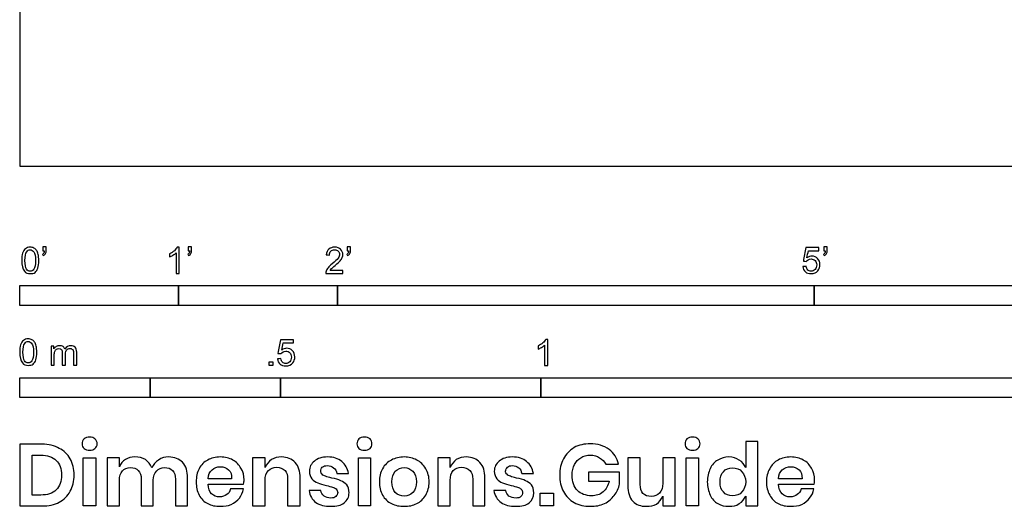
# Model space of a CAD drawing. Units: feet. Extents: x 0 to 17.5, y -2.1 to 15.2.
# Drawn here: x 0 to 6.2, y -2.1 to 0.9 of the extents above; entities that cross this region are included whole.
import ezdxf

# ---------------------------------------------------------------- set-up
doc = ezdxf.new("R2010")
doc.units = ezdxf.units.FT
doc.header["$MEASUREMENT"] = 0
for name, color, linetype, true_color in [('N-SYMB', 7, 'Continuous', 0x800040), ('X-DIMENSIONS.GUIDE', 7, 'Continuous', 0x800080), ('X-VPRT', 6, 'Continuous', 0xff00ff)]:
    doc.layers.add(name, color=color, linetype=linetype, true_color=true_color)

msp = doc.modelspace()

# ---------------------------------------------------------------- linework, layer by layer
at = {"layer": 'N-SYMB'}
for points in [[(0, -0.875), (0, -0.75), (1, -0.75), (1, -0.875)], [(1, -0.875), (1, -0.75), (2, -0.75), (2, -0.875)], [(2, -0.875), (2, -0.75), (5, -0.75), (5, -0.875)], [(5, -0.875), (5, -0.75), (10, -0.75), (10, -0.875)], [(1.5703, -1.2542), (1.5703, -1.2315), (1.593, -1.2315), (1.593, -1.2542)], [(0, -1.4554), (0, -1.3304), (0.8202, -1.3304), (0.8202, -1.4554)], [(0.8202, -1.4554), (0.8202, -1.3304), (1.6404, -1.3304), (1.6404, -1.4554)], [(1.6404, -1.4554), (1.6404, -1.3304), (3.2808, -1.3304), (3.2808, -1.4554)], [(3.2808, -1.4554), (3.2808, -1.3304), (6.5617, -1.3304), (6.5617, -1.4554)]]:
    msp.add_lwpolyline(points, close=True, dxfattribs=at)
for points, knots in [([(0.0126, -0.5927), (0.0126, -0.574), (0.0145, -0.5581), (0.0185, -0.5463), (0.0224, -0.5344), (0.0284, -0.5255), (0.0363, -0.5186), (0.0442, -0.5127), (0.0541, -0.5087), (0.0659, -0.5087), (0.0748, -0.5087), (0.0827, -0.5107), (0.0896, -0.5147), (0.0966, -0.5176), (0.1015, -0.5236), (0.1064, -0.5295), (0.1104, -0.5364), (0.1134, -0.5443), (0.1163, -0.5542), (0.1183, -0.5641), (0.1203, -0.5769), (0.1203, -0.5927), (0.1203, -0.6125), (0.1183, -0.6283), (0.1143, -0.6402), (0.1104, -0.652), (0.1045, -0.6609), (0.0966, -0.6678), (0.0887, -0.6738), (0.0788, -0.6757), (0.0659, -0.6757), (0.0501, -0.6757), (0.0383, -0.6718), (0.0294, -0.6599), (0.0185, -0.6461), (0.0126, -0.6244), (0.0126, -0.5927)], [0, 0, 0, 0, 1, 1, 1, 2, 2, 2, 3, 3, 3, 4, 4, 4, 5, 5, 5, 6, 6, 6, 7, 7, 7, 8, 8, 8, 9, 9, 9, 10, 10, 10, 11, 11, 11, 12, 12, 12, 12]), ([(0.0333, -0.5927), (0.0333, -0.6204), (0.0363, -0.6382), (0.0432, -0.6471), (0.0491, -0.656), (0.057, -0.6609), (0.0659, -0.6609), (0.0758, -0.6609), (0.0837, -0.656), (0.0896, -0.6471), (0.0956, -0.6382), (0.0995, -0.6204), (0.0995, -0.5927), (0.0995, -0.5661), (0.0956, -0.5483), (0.0896, -0.5394), (0.0837, -0.5305), (0.0758, -0.5255), (0.0659, -0.5255), (0.057, -0.5255), (0.0491, -0.5295), (0.0442, -0.5374), (0.0373, -0.5473), (0.0333, -0.5661), (0.0333, -0.5927)], [0, 0, 0, 0, 1, 1, 1, 2, 2, 2, 3, 3, 3, 4, 4, 4, 5, 5, 5, 6, 6, 6, 7, 7, 7, 8, 8, 8, 8]), ([(0.145, -0.5315), (0.145, -0.5236), (0.145, -0.5157), (0.145, -0.5077), (0.1522, -0.5077), (0.1595, -0.5077), (0.1667, -0.5077), (0.1667, -0.514), (0.1667, -0.5203), (0.1667, -0.5265), (0.1667, -0.5364), (0.1657, -0.5443), (0.1628, -0.5483), (0.1598, -0.5542), (0.1549, -0.5591), (0.1479, -0.5621), (0.1463, -0.5595), (0.1447, -0.5568), (0.143, -0.5542), (0.147, -0.5522), (0.1499, -0.5502), (0.1519, -0.5463), (0.1539, -0.5423), (0.1549, -0.5374), (0.1549, -0.5315), (0.1516, -0.5315), (0.1483, -0.5315), (0.145, -0.5315)], [0, 0, 0, 0, 1, 1, 1, 2, 2, 2, 3, 3, 3, 4, 4, 4, 5, 5, 5, 6, 6, 6, 7, 7, 7, 8, 8, 8, 9, 9, 9, 9]), ([(1.004, -0.6738), (0.9974, -0.6738), (0.9908, -0.6738), (0.9842, -0.6738), (0.9842, -0.6309), (0.9842, -0.5881), (0.9842, -0.5453), (0.9792, -0.5502), (0.9723, -0.5552), (0.9644, -0.5591), (0.9565, -0.5641), (0.9496, -0.568), (0.9437, -0.57), (0.9437, -0.5634), (0.9437, -0.5568), (0.9437, -0.5502), (0.9545, -0.5453), (0.9644, -0.5384), (0.9733, -0.5315), (0.9812, -0.5236), (0.9872, -0.5166), (0.9911, -0.5087), (0.9954, -0.5087), (0.9997, -0.5087), (1.004, -0.5087), (1.004, -0.5637), (1.004, -0.6188), (1.004, -0.6738)], [0, 0, 0, 0, 1, 1, 1, 2, 2, 2, 3, 3, 3, 4, 4, 4, 5, 5, 5, 6, 6, 6, 7, 7, 7, 8, 8, 8, 9, 9, 9, 9]), ([(1.0603, -0.5315), (1.0603, -0.5236), (1.0603, -0.5157), (1.0603, -0.5077), (1.0675, -0.5077), (1.0748, -0.5077), (1.082, -0.5077), (1.082, -0.514), (1.082, -0.5203), (1.082, -0.5265), (1.082, -0.5364), (1.081, -0.5443), (1.0781, -0.5483), (1.0751, -0.5542), (1.0702, -0.5591), (1.0632, -0.5621), (1.0616, -0.5595), (1.06, -0.5568), (1.0583, -0.5542), (1.0623, -0.5522), (1.0652, -0.5502), (1.0672, -0.5463), (1.0692, -0.5423), (1.0702, -0.5374), (1.0702, -0.5315), (1.0669, -0.5315), (1.0636, -0.5315), (1.0603, -0.5315)], [0, 0, 0, 0, 1, 1, 1, 2, 2, 2, 3, 3, 3, 4, 4, 4, 5, 5, 5, 6, 6, 6, 7, 7, 7, 8, 8, 8, 9, 9, 9, 9]), ([(2.0336, -0.655), (2.0336, -0.6613), (2.0336, -0.6675), (2.0336, -0.6738), (1.9977, -0.6738), (1.9618, -0.6738), (1.9259, -0.6738), (1.9249, -0.6698), (1.9259, -0.6649), (1.9279, -0.6599), (1.9308, -0.653), (1.9348, -0.6451), (1.9407, -0.6382), (1.9476, -0.6313), (1.9555, -0.6234), (1.9674, -0.6135), (1.9852, -0.5987), (1.997, -0.5868), (2.004, -0.5789), (2.0099, -0.57), (2.0128, -0.5621), (2.0128, -0.5542), (2.0128, -0.5463), (2.0099, -0.5394), (2.0049, -0.5344), (1.999, -0.5285), (1.9911, -0.5255), (1.9822, -0.5255), (1.9723, -0.5255), (1.9644, -0.5285), (1.9585, -0.5344), (1.9526, -0.5404), (1.9496, -0.5483), (1.9496, -0.5591), (1.9427, -0.5585), (1.9358, -0.5578), (1.9288, -0.5572), (1.9308, -0.5413), (1.9358, -0.5295), (1.9456, -0.5216), (1.9545, -0.5137), (1.9674, -0.5087), (1.9822, -0.5087), (1.998, -0.5087), (2.0109, -0.5137), (2.0198, -0.5226), (2.0296, -0.5315), (2.0336, -0.5423), (2.0336, -0.5552), (2.0336, -0.5611), (2.0326, -0.568), (2.0296, -0.574), (2.0267, -0.5809), (2.0227, -0.5868), (2.0168, -0.5947), (2.0099, -0.6016), (2, -0.6105), (1.9852, -0.6234), (1.9733, -0.6333), (1.9654, -0.6402), (1.9624, -0.6441), (1.9585, -0.6471), (1.9555, -0.651), (1.9536, -0.655), (1.9802, -0.655), (2.0069, -0.655), (2.0336, -0.655)], [0, 0, 0, 0, 1, 1, 1, 2, 2, 2, 3, 3, 3, 4, 4, 4, 5, 5, 5, 6, 6, 6, 7, 7, 7, 8, 8, 8, 9, 9, 9, 10, 10, 10, 11, 11, 11, 12, 12, 12, 13, 13, 13, 14, 14, 14, 15, 15, 15, 16, 16, 16, 17, 17, 17, 18, 18, 18, 19, 19, 19, 20, 20, 20, 21, 21, 21, 22, 22, 22, 22]), ([(2.0603, -0.5315), (2.0603, -0.5236), (2.0603, -0.5157), (2.0603, -0.5077), (2.0675, -0.5077), (2.0748, -0.5077), (2.082, -0.5077), (2.082, -0.514), (2.082, -0.5203), (2.082, -0.5265), (2.082, -0.5364), (2.081, -0.5443), (2.0781, -0.5483), (2.0751, -0.5542), (2.0702, -0.5591), (2.0632, -0.5621), (2.0616, -0.5595), (2.06, -0.5568), (2.0583, -0.5542), (2.0623, -0.5522), (2.0652, -0.5502), (2.0672, -0.5463), (2.0692, -0.5423), (2.0702, -0.5374), (2.0702, -0.5315), (2.0669, -0.5315), (2.0636, -0.5315), (2.0603, -0.5315)], [0, 0, 0, 0, 1, 1, 1, 2, 2, 2, 3, 3, 3, 4, 4, 4, 5, 5, 5, 6, 6, 6, 7, 7, 7, 8, 8, 8, 9, 9, 9, 9]), ([(4.9279, -0.6313), (4.9351, -0.6306), (4.9424, -0.63), (4.9496, -0.6293), (4.9506, -0.6402), (4.9545, -0.6471), (4.9605, -0.653), (4.9654, -0.658), (4.9723, -0.6609), (4.9812, -0.6609), (4.9901, -0.6609), (4.999, -0.657), (5.0059, -0.6491), (5.0119, -0.6421), (5.0158, -0.6323), (5.0158, -0.6204), (5.0158, -0.6085), (5.0119, -0.5997), (5.0059, -0.5927), (4.999, -0.5868), (4.9911, -0.5829), (4.9802, -0.5829), (4.9743, -0.5829), (4.9684, -0.5848), (4.9624, -0.5878), (4.9575, -0.5908), (4.9536, -0.5947), (4.9506, -0.5987), (4.9443, -0.598), (4.9381, -0.5973), (4.9318, -0.5967), (4.9371, -0.5684), (4.9424, -0.54), (4.9476, -0.5117), (4.975, -0.5117), (5.0023, -0.5117), (5.0296, -0.5117), (5.0296, -0.5183), (5.0296, -0.5249), (5.0296, -0.5315), (5.0076, -0.5315), (4.9855, -0.5315), (4.9634, -0.5315), (4.9605, -0.5463), (4.9575, -0.5611), (4.9545, -0.5759), (4.9644, -0.569), (4.9753, -0.5651), (4.9862, -0.5651), (5, -0.5651), (5.0119, -0.57), (5.0217, -0.5799), (5.0316, -0.5898), (5.0366, -0.6026), (5.0366, -0.6184), (5.0366, -0.6333), (5.0326, -0.6461), (5.0237, -0.657), (5.0138, -0.6708), (4.999, -0.6757), (4.9812, -0.6757), (4.9654, -0.6757), (4.9536, -0.6728), (4.9447, -0.6649), (4.9348, -0.656), (4.9298, -0.6451), (4.9279, -0.6313)], [0, 0, 0, 0, 1, 1, 1, 2, 2, 2, 3, 3, 3, 4, 4, 4, 5, 5, 5, 6, 6, 6, 7, 7, 7, 8, 8, 8, 9, 9, 9, 10, 10, 10, 11, 11, 11, 12, 12, 12, 13, 13, 13, 14, 14, 14, 15, 15, 15, 16, 16, 16, 17, 17, 17, 18, 18, 18, 19, 19, 19, 20, 20, 20, 21, 21, 21, 22, 22, 22, 22]), ([(5.0603, -0.5315), (5.0603, -0.5236), (5.0603, -0.5157), (5.0603, -0.5077), (5.0675, -0.5077), (5.0748, -0.5077), (5.082, -0.5077), (5.082, -0.514), (5.082, -0.5203), (5.082, -0.5265), (5.082, -0.5364), (5.081, -0.5443), (5.0781, -0.5483), (5.0751, -0.5542), (5.0702, -0.5591), (5.0632, -0.5621), (5.0616, -0.5595), (5.06, -0.5568), (5.0583, -0.5542), (5.0623, -0.5522), (5.0652, -0.5502), (5.0672, -0.5463), (5.0692, -0.5423), (5.0702, -0.5374), (5.0702, -0.5315), (5.0669, -0.5315), (5.0636, -0.5315), (5.0603, -0.5315)], [0, 0, 0, 0, 1, 1, 1, 2, 2, 2, 3, 3, 3, 4, 4, 4, 5, 5, 5, 6, 6, 6, 7, 7, 7, 8, 8, 8, 9, 9, 9, 9]), ([(0, -1.1696), (0, -1.1508), (0.002, -1.135), (0.0059, -1.1231), (0.0099, -1.1113), (0.0158, -1.1024), (0.0237, -1.0955), (0.0316, -1.0895), (0.0415, -1.0856), (0.0534, -1.0856), (0.0623, -1.0856), (0.0702, -1.0876), (0.0771, -1.0915), (0.084, -1.0945), (0.0889, -1.1004), (0.0939, -1.1063), (0.0978, -1.1133), (0.1008, -1.1212), (0.1038, -1.131), (0.1057, -1.1409), (0.1077, -1.1538), (0.1077, -1.1696), (0.1077, -1.1893), (0.1057, -1.2052), (0.1018, -1.217), (0.0978, -1.2289), (0.0919, -1.2378), (0.084, -1.2447), (0.0761, -1.2506), (0.0662, -1.2526), (0.0534, -1.2526), (0.0376, -1.2526), (0.0257, -1.2486), (0.0168, -1.2368), (0.0059, -1.2229), (0, -1.2012), (0, -1.1696)], [0, 0, 0, 0, 1, 1, 1, 2, 2, 2, 3, 3, 3, 4, 4, 4, 5, 5, 5, 6, 6, 6, 7, 7, 7, 8, 8, 8, 9, 9, 9, 10, 10, 10, 11, 11, 11, 12, 12, 12, 12]), ([(0.0208, -1.1696), (0.0208, -1.1973), (0.0237, -1.215), (0.0306, -1.2239), (0.0366, -1.2328), (0.0445, -1.2378), (0.0534, -1.2378), (0.0632, -1.2378), (0.0712, -1.2328), (0.0771, -1.2239), (0.083, -1.215), (0.087, -1.1973), (0.087, -1.1696), (0.087, -1.1429), (0.083, -1.1251), (0.0771, -1.1162), (0.0712, -1.1073), (0.0632, -1.1024), (0.0534, -1.1024), (0.0445, -1.1024), (0.0366, -1.1063), (0.0316, -1.1142), (0.0247, -1.1241), (0.0208, -1.1429), (0.0208, -1.1696)], [0, 0, 0, 0, 1, 1, 1, 2, 2, 2, 3, 3, 3, 4, 4, 4, 5, 5, 5, 6, 6, 6, 7, 7, 7, 8, 8, 8, 8]), ([(1.6226, -1.2117), (1.6295, -1.2111), (1.6365, -1.2104), (1.6434, -1.2097), (1.6454, -1.2206), (1.6483, -1.2275), (1.6543, -1.2335), (1.6602, -1.2384), (1.6671, -1.2414), (1.675, -1.2414), (1.6849, -1.2414), (1.6928, -1.2374), (1.6997, -1.2295), (1.7066, -1.2226), (1.7096, -1.2127), (1.7096, -1.2008), (1.7096, -1.189), (1.7066, -1.1801), (1.7007, -1.1732), (1.6938, -1.1672), (1.6849, -1.1633), (1.675, -1.1633), (1.6681, -1.1633), (1.6622, -1.1653), (1.6572, -1.1682), (1.6523, -1.1712), (1.6483, -1.1751), (1.6454, -1.1791), (1.6388, -1.1784), (1.6322, -1.1778), (1.6256, -1.1771), (1.6309, -1.1488), (1.6361, -1.1205), (1.6414, -1.0921), (1.6687, -1.0921), (1.6961, -1.0921), (1.7234, -1.0921), (1.7234, -1.0987), (1.7234, -1.1053), (1.7234, -1.1119), (1.7017, -1.1119), (1.6799, -1.1119), (1.6582, -1.1119), (1.6552, -1.1267), (1.6523, -1.1416), (1.6493, -1.1564), (1.6592, -1.1495), (1.6691, -1.1455), (1.6799, -1.1455), (1.6948, -1.1455), (1.7066, -1.1504), (1.7165, -1.1603), (1.7264, -1.1702), (1.7313, -1.1831), (1.7313, -1.1989), (1.7313, -1.2137), (1.7274, -1.2265), (1.7185, -1.2374), (1.7076, -1.2512), (1.6938, -1.2562), (1.675, -1.2562), (1.6602, -1.2562), (1.6483, -1.2532), (1.6384, -1.2453), (1.6295, -1.2364), (1.6236, -1.2255), (1.6226, -1.2117)], [0, 0, 0, 0, 1, 1, 1, 2, 2, 2, 3, 3, 3, 4, 4, 4, 5, 5, 5, 6, 6, 6, 7, 7, 7, 8, 8, 8, 9, 9, 9, 10, 10, 10, 11, 11, 11, 12, 12, 12, 13, 13, 13, 14, 14, 14, 15, 15, 15, 16, 16, 16, 17, 17, 17, 18, 18, 18, 19, 19, 19, 20, 20, 20, 21, 21, 21, 22, 22, 22, 22]), ([(3.3233, -1.2542), (3.3167, -1.2542), (3.3102, -1.2542), (3.3036, -1.2542), (3.3036, -1.2114), (3.3036, -1.1686), (3.3036, -1.1257), (3.2986, -1.1307), (3.2917, -1.1356), (3.2838, -1.1396), (3.2759, -1.1445), (3.269, -1.1485), (3.2631, -1.1504), (3.2631, -1.1439), (3.2631, -1.1373), (3.2631, -1.1307), (3.2739, -1.1257), (3.2838, -1.1188), (3.2927, -1.1119), (3.3006, -1.104), (3.3065, -1.0971), (3.3105, -1.0892), (3.3148, -1.0892), (3.3191, -1.0892), (3.3233, -1.0892), (3.3233, -1.1442), (3.3233, -1.1992), (3.3233, -1.2542)], [0, 0, 0, 0, 1, 1, 1, 2, 2, 2, 3, 3, 3, 4, 4, 4, 5, 5, 5, 6, 6, 6, 7, 7, 7, 8, 8, 8, 9, 9, 9, 9]), ([(0.1976, -1.2506), (0.1976, -1.2111), (0.1976, -1.1716), (0.1976, -1.132), (0.2036, -1.132), (0.2095, -1.132), (0.2154, -1.132), (0.2154, -1.1376), (0.2154, -1.1432), (0.2154, -1.1488), (0.2194, -1.1429), (0.2243, -1.138), (0.2303, -1.135), (0.2362, -1.131), (0.2431, -1.1291), (0.251, -1.1291), (0.2599, -1.1291), (0.2678, -1.131), (0.2727, -1.135), (0.2787, -1.1389), (0.2826, -1.1439), (0.2846, -1.1498), (0.2945, -1.136), (0.3063, -1.1291), (0.3222, -1.1291), (0.334, -1.1291), (0.3429, -1.133), (0.3488, -1.1389), (0.3558, -1.1459), (0.3587, -1.1557), (0.3587, -1.1696), (0.3587, -1.1966), (0.3587, -1.2236), (0.3587, -1.2506), (0.3521, -1.2506), (0.3455, -1.2506), (0.339, -1.2506), (0.339, -1.2259), (0.339, -1.2012), (0.339, -1.1765), (0.339, -1.1676), (0.338, -1.1627), (0.337, -1.1587), (0.335, -1.1548), (0.333, -1.1518), (0.3291, -1.1498), (0.3261, -1.1478), (0.3222, -1.1469), (0.3172, -1.1469), (0.3093, -1.1469), (0.3024, -1.1498), (0.2965, -1.1548), (0.2905, -1.1607), (0.2886, -1.1696), (0.2886, -1.1814), (0.2886, -1.2045), (0.2886, -1.2276), (0.2886, -1.2506), (0.2816, -1.2506), (0.2747, -1.2506), (0.2678, -1.2506), (0.2678, -1.2249), (0.2678, -1.1992), (0.2678, -1.1735), (0.2678, -1.1646), (0.2668, -1.1577), (0.2629, -1.1538), (0.2599, -1.1488), (0.254, -1.1469), (0.2471, -1.1469), (0.2411, -1.1469), (0.2362, -1.1478), (0.2312, -1.1518), (0.2263, -1.1548), (0.2233, -1.1587), (0.2204, -1.1646), (0.2184, -1.1706), (0.2174, -1.1785), (0.2174, -1.1893), (0.2174, -1.2098), (0.2174, -1.2302), (0.2174, -1.2506), (0.2108, -1.2506), (0.2042, -1.2506), (0.1976, -1.2506)], [0, 0, 0, 0, 1, 1, 1, 2, 2, 2, 3, 3, 3, 4, 4, 4, 5, 5, 5, 6, 6, 6, 7, 7, 7, 8, 8, 8, 9, 9, 9, 10, 10, 10, 11, 11, 11, 12, 12, 12, 13, 13, 13, 14, 14, 14, 15, 15, 15, 16, 16, 16, 17, 17, 17, 18, 18, 18, 19, 19, 19, 20, 20, 20, 21, 21, 21, 22, 22, 22, 23, 23, 23, 24, 24, 24, 25, 25, 25, 26, 26, 26, 27, 27, 27, 28, 28, 28, 28])]:
    msp.add_open_spline(points, degree=3, knots=knots, dxfattribs=at)
at = {"layer": 'X-DIMENSIONS.GUIDE'}
for points in [[(0.4784, -1.834), (0.4784, -2.1371), (0.4003, -2.1371), (0.4003, -1.834)], [(2.2075, -1.834), (2.2075, -2.1371), (2.1317, -2.1371), (2.1317, -1.834)], [(4.2729, -1.834), (4.2729, -2.1371), (4.1947, -2.1371), (4.1947, -1.834)], [(3.3586, -2.0566), (3.3586, -2.1371), (3.2757, -2.1371), (3.2757, -2.0566)]]:
    msp.add_lwpolyline(points, close=True, dxfattribs=at)
for points, knots in [([(0.3932, -1.7463), (0.3932, -1.7345), (0.3955, -1.7226), (0.405, -1.7155), (0.4145, -1.7084), (0.4263, -1.7037), (0.4405, -1.7037), (0.4548, -1.7037), (0.4666, -1.7084), (0.4737, -1.7155), (0.4832, -1.7226), (0.4879, -1.7345), (0.4879, -1.7463), (0.4879, -1.7582), (0.4832, -1.7676), (0.4737, -1.7748), (0.4666, -1.7842), (0.4548, -1.7866), (0.4405, -1.7866), (0.4263, -1.7866), (0.4145, -1.7842), (0.405, -1.7748), (0.3955, -1.7676), (0.3932, -1.7582), (0.3932, -1.7463)], [0, 0, 0, 0, 1, 1, 1, 2, 2, 2, 3, 3, 3, 4, 4, 4, 5, 5, 5, 6, 6, 6, 7, 7, 7, 8, 8, 8, 8]), ([(2.1222, -1.7463), (2.1222, -1.7345), (2.127, -1.7226), (2.1341, -1.7155), (2.1435, -1.7084), (2.1554, -1.7037), (2.1696, -1.7037), (2.1838, -1.7037), (2.1956, -1.7084), (2.2051, -1.7155), (2.2122, -1.7226), (2.217, -1.7345), (2.217, -1.7463), (2.217, -1.7582), (2.2122, -1.7676), (2.2051, -1.7748), (2.1956, -1.7842), (2.1838, -1.7866), (2.1696, -1.7866), (2.1554, -1.7866), (2.1435, -1.7842), (2.1341, -1.7748), (2.127, -1.7676), (2.1222, -1.7582), (2.1222, -1.7463)], [0, 0, 0, 0, 1, 1, 1, 2, 2, 2, 3, 3, 3, 4, 4, 4, 5, 5, 5, 6, 6, 6, 7, 7, 7, 8, 8, 8, 8]), ([(4.1876, -1.7463), (4.1876, -1.7345), (4.19, -1.7226), (4.1994, -1.7155), (4.2089, -1.7084), (4.2207, -1.7037), (4.235, -1.7037), (4.2492, -1.7037), (4.261, -1.7084), (4.2681, -1.7155), (4.2776, -1.7226), (4.2823, -1.7345), (4.2823, -1.7463), (4.2823, -1.7582), (4.2776, -1.7676), (4.2681, -1.7748), (4.261, -1.7842), (4.2492, -1.7866), (4.235, -1.7866), (4.2207, -1.7866), (4.2089, -1.7842), (4.1994, -1.7748), (4.19, -1.7676), (4.1876, -1.7582), (4.1876, -1.7463)], [0, 0, 0, 0, 1, 1, 1, 2, 2, 2, 3, 3, 3, 4, 4, 4, 5, 5, 5, 6, 6, 6, 7, 7, 7, 8, 8, 8, 8]), ([(4.4623, -1.8292), (4.4884, -1.8292), (4.5097, -1.8363), (4.5287, -1.8482), (4.5476, -1.86), (4.5595, -1.8766), (4.5689, -1.8955), (4.5689, -1.8411), (4.5689, -1.7866), (4.5689, -1.7321), (4.5942, -1.7321), (4.6195, -1.7321), (4.6447, -1.7321), (4.6447, -1.8671), (4.6447, -2.0021), (4.6447, -2.1371), (4.6195, -2.1371), (4.5942, -2.1371), (4.5689, -2.1371), (4.5689, -2.1166), (4.5689, -2.0961), (4.5689, -2.0756), (4.5595, -2.0945), (4.5476, -2.1111), (4.5287, -2.1229), (4.5097, -2.1371), (4.4884, -2.1395), (4.4623, -2.1395), (4.4363, -2.1395), (4.415, -2.1348), (4.3937, -2.1229), (4.3723, -2.1111), (4.3558, -2.0921), (4.3463, -2.0685), (4.3344, -2.0448), (4.3273, -2.0187), (4.3273, -1.9856), (4.3273, -1.9548), (4.3344, -1.9263), (4.3463, -1.9027), (4.3558, -1.879), (4.3723, -1.86), (4.3937, -1.8482), (4.415, -1.8363), (4.4363, -1.8292), (4.4623, -1.8292)], [0, 0, 0, 0, 1, 1, 1, 2, 2, 2, 3, 3, 3, 4, 4, 4, 5, 5, 5, 6, 6, 6, 7, 7, 7, 8, 8, 8, 9, 9, 9, 10, 10, 10, 11, 11, 11, 12, 12, 12, 13, 13, 13, 14, 14, 14, 15, 15, 15, 15]), ([(0.3434, -1.9429), (0.3434, -1.9808), (0.334, -2.0163), (0.3174, -2.0448), (0.3032, -2.0756), (0.2795, -2.0969), (0.2487, -2.1135), (0.2179, -2.13), (0.1824, -2.1371), (0.1397, -2.1371), (0.0932, -2.1371), (0.0466, -2.1371), (0, -2.1371), (0, -2.0077), (0, -1.8782), (0, -1.7487), (0.0466, -1.7487), (0.0932, -1.7487), (0.1397, -1.7487), (0.1824, -1.7487), (0.2179, -1.7582), (0.2487, -1.7748), (0.2795, -1.789), (0.3032, -1.8126), (0.3174, -1.8411), (0.334, -1.8695), (0.3434, -1.905), (0.3434, -1.9429)], [0, 0, 0, 0, 1, 1, 1, 2, 2, 2, 3, 3, 3, 4, 4, 4, 5, 5, 5, 6, 6, 6, 7, 7, 7, 8, 8, 8, 9, 9, 9, 9]), ([(3.5907, -1.7463), (3.6381, -1.7463), (3.676, -1.7582), (3.7091, -1.7819), (3.7399, -1.8032), (3.7589, -1.8363), (3.7684, -1.8742), (3.7415, -1.8742), (3.7147, -1.8742), (3.6878, -1.8742), (3.6784, -1.8577), (3.6665, -1.8434), (3.6499, -1.834), (3.6333, -1.8221), (3.6144, -1.8174), (3.5907, -1.8174), (3.5694, -1.8174), (3.5481, -1.8221), (3.5315, -1.834), (3.5149, -1.8434), (3.5007, -1.8577), (3.4912, -1.8766), (3.4818, -1.8955), (3.477, -1.9192), (3.477, -1.9429), (3.477, -1.9856), (3.4889, -2.0163), (3.5102, -2.04), (3.5315, -2.0613), (3.5623, -2.0732), (3.6002, -2.0732), (3.6262, -2.0732), (3.6499, -2.0661), (3.6712, -2.0495), (3.6902, -2.0329), (3.7044, -2.0092), (3.7091, -1.9808), (3.6657, -1.9808), (3.6223, -1.9808), (3.5789, -1.9808), (3.5789, -1.9619), (3.5789, -1.9429), (3.5789, -1.924), (3.6444, -1.924), (3.7099, -1.924), (3.7755, -1.924), (3.7755, -1.9492), (3.7755, -1.9745), (3.7755, -1.9998), (3.7684, -2.0258), (3.7589, -2.0495), (3.7423, -2.0708), (3.7257, -2.0921), (3.7068, -2.1087), (3.6807, -2.1229), (3.6547, -2.1348), (3.6239, -2.1395), (3.5907, -2.1395), (3.5528, -2.1395), (3.5197, -2.1324), (3.4889, -2.1158), (3.4604, -2.0992), (3.4391, -2.0756), (3.4225, -2.0471), (3.406, -2.0163), (3.3989, -1.9832), (3.3989, -1.9429), (3.3989, -1.905), (3.406, -1.8719), (3.4225, -1.8411), (3.4391, -1.8103), (3.4604, -1.789), (3.4889, -1.77), (3.5197, -1.7534), (3.5528, -1.7463), (3.5907, -1.7463)], [0, 0, 0, 0, 1, 1, 1, 2, 2, 2, 3, 3, 3, 4, 4, 4, 5, 5, 5, 6, 6, 6, 7, 7, 7, 8, 8, 8, 9, 9, 9, 10, 10, 10, 11, 11, 11, 12, 12, 12, 13, 13, 13, 14, 14, 14, 15, 15, 15, 16, 16, 16, 17, 17, 17, 18, 18, 18, 19, 19, 19, 20, 20, 20, 21, 21, 21, 22, 22, 22, 23, 23, 23, 24, 24, 24, 25, 25, 25, 25]), ([(0.1326, -2.0685), (0.1753, -2.0685), (0.2061, -2.059), (0.2297, -2.0353), (0.2534, -2.014), (0.2629, -1.9832), (0.2629, -1.9429), (0.2629, -1.9027), (0.2534, -1.8719), (0.2297, -1.8505), (0.2061, -1.8292), (0.1753, -1.8174), (0.1326, -1.8174), (0.1145, -1.8174), (0.0963, -1.8174), (0.0782, -1.8174), (0.0782, -1.9011), (0.0782, -1.9848), (0.0782, -2.0685), (0.0963, -2.0685), (0.1145, -2.0685), (0.1326, -2.0685)], [0, 0, 0, 0, 1, 1, 1, 2, 2, 2, 3, 3, 3, 4, 4, 4, 5, 5, 5, 6, 6, 6, 7, 7, 7, 7]), ([(0.9379, -1.8292), (0.9735, -1.8292), (1.0043, -1.8411), (1.0256, -1.8624), (1.0469, -1.8861), (1.0564, -1.9192), (1.0564, -1.9619), (1.0564, -2.0203), (1.0564, -2.0787), (1.0564, -2.1371), (1.0311, -2.1371), (1.0058, -2.1371), (0.9806, -2.1371), (0.9806, -2.0811), (0.9806, -2.025), (0.9806, -1.969), (0.9806, -1.9453), (0.9735, -1.9287), (0.9616, -1.9145), (0.9498, -1.9027), (0.9332, -1.8955), (0.9119, -1.8955), (0.8906, -1.8955), (0.874, -1.9027), (0.8622, -1.9169), (0.8479, -1.9311), (0.8408, -1.95), (0.8408, -1.9761), (0.8408, -2.0298), (0.8408, -2.0835), (0.8408, -2.1371), (0.8156, -2.1371), (0.7903, -2.1371), (0.765, -2.1371), (0.765, -2.0811), (0.765, -2.025), (0.765, -1.969), (0.765, -1.9453), (0.7579, -1.9287), (0.7461, -1.9145), (0.7342, -1.9027), (0.7177, -1.8955), (0.6987, -1.8955), (0.675, -1.8955), (0.6585, -1.9027), (0.6466, -1.9169), (0.6324, -1.9311), (0.6277, -1.95), (0.6277, -1.9761), (0.6277, -2.0298), (0.6277, -2.0835), (0.6277, -2.1371), (0.6016, -2.1371), (0.5756, -2.1371), (0.5495, -2.1371), (0.5495, -2.0361), (0.5495, -1.935), (0.5495, -1.834), (0.5756, -1.834), (0.6016, -1.834), (0.6277, -1.834), (0.6277, -1.8529), (0.6277, -1.8719), (0.6277, -1.8908), (0.6348, -1.8719), (0.6466, -1.8553), (0.6656, -1.8458), (0.6821, -1.834), (0.7035, -1.8292), (0.7248, -1.8292), (0.7508, -1.8292), (0.7721, -1.834), (0.7911, -1.8458), (0.8077, -1.8577), (0.8219, -1.8742), (0.8314, -1.8979), (0.8408, -1.8766), (0.855, -1.86), (0.874, -1.8482), (0.8929, -1.834), (0.9143, -1.8292), (0.9379, -1.8292)], [0, 0, 0, 0, 1, 1, 1, 2, 2, 2, 3, 3, 3, 4, 4, 4, 5, 5, 5, 6, 6, 6, 7, 7, 7, 8, 8, 8, 9, 9, 9, 10, 10, 10, 11, 11, 11, 12, 12, 12, 13, 13, 13, 14, 14, 14, 15, 15, 15, 16, 16, 16, 17, 17, 17, 18, 18, 18, 19, 19, 19, 20, 20, 20, 21, 21, 21, 22, 22, 22, 23, 23, 23, 24, 24, 24, 25, 25, 25, 26, 26, 26, 27, 27, 27, 27]), ([(1.4117, -1.9737), (1.4117, -1.9808), (1.4117, -1.9903), (1.4093, -1.9998), (1.3351, -1.9998), (1.2609, -1.9998), (1.1866, -1.9998), (1.1866, -2.0282), (1.1937, -2.0471), (1.208, -2.0613), (1.2222, -2.0732), (1.2387, -2.0803), (1.2577, -2.0803), (1.2766, -2.0803), (1.2909, -2.0756), (1.3027, -2.0661), (1.3145, -2.059), (1.324, -2.0471), (1.3264, -2.0306), (1.354, -2.0306), (1.3817, -2.0306), (1.4093, -2.0306), (1.4045, -2.0519), (1.3951, -2.0708), (1.3832, -2.0874), (1.369, -2.104), (1.3524, -2.1182), (1.3311, -2.1277), (1.3098, -2.1371), (1.2885, -2.1395), (1.2624, -2.1395), (1.2316, -2.1395), (1.2056, -2.1348), (1.1843, -2.1229), (1.1606, -2.1111), (1.1416, -2.0921), (1.1298, -2.0685), (1.1156, -2.0448), (1.1108, -2.0187), (1.1108, -1.9856), (1.1108, -1.9548), (1.1156, -1.9263), (1.1298, -1.9027), (1.1416, -1.879), (1.1606, -1.86), (1.1843, -1.8482), (1.2056, -1.8363), (1.2316, -1.8292), (1.2624, -1.8292), (1.2932, -1.8292), (1.3193, -1.8363), (1.3406, -1.8482), (1.3643, -1.86), (1.3809, -1.879), (1.3927, -1.9003), (1.4069, -1.9216), (1.4117, -1.9453), (1.4117, -1.9737)], [0, 0, 0, 0, 1, 1, 1, 2, 2, 2, 3, 3, 3, 4, 4, 4, 5, 5, 5, 6, 6, 6, 7, 7, 7, 8, 8, 8, 9, 9, 9, 10, 10, 10, 11, 11, 11, 12, 12, 12, 13, 13, 13, 14, 14, 14, 15, 15, 15, 16, 16, 16, 17, 17, 17, 18, 18, 18, 19, 19, 19, 19]), ([(1.6485, -1.8292), (1.684, -1.8292), (1.7125, -1.8411), (1.7338, -1.8648), (1.7551, -1.8861), (1.7646, -1.9192), (1.7646, -1.9619), (1.7646, -2.0203), (1.7646, -2.0787), (1.7646, -2.1371), (1.7385, -2.1371), (1.7125, -2.1371), (1.6864, -2.1371), (1.6864, -2.0811), (1.6864, -2.025), (1.6864, -1.969), (1.6864, -1.9453), (1.6817, -1.9263), (1.6698, -1.9145), (1.6556, -1.9003), (1.639, -1.8932), (1.6177, -1.8932), (1.5964, -1.8932), (1.5775, -1.9003), (1.5656, -1.9145), (1.5514, -1.9287), (1.5443, -1.95), (1.5443, -1.9761), (1.5443, -2.0298), (1.5443, -2.0835), (1.5443, -2.1371), (1.5182, -2.1371), (1.4922, -2.1371), (1.4661, -2.1371), (1.4661, -2.0361), (1.4661, -1.935), (1.4661, -1.834), (1.4922, -1.834), (1.5182, -1.834), (1.5443, -1.834), (1.5443, -1.8545), (1.5443, -1.875), (1.5443, -1.8955), (1.5538, -1.8742), (1.5656, -1.8577), (1.5846, -1.8458), (1.6035, -1.834), (1.6248, -1.8292), (1.6485, -1.8292)], [0, 0, 0, 0, 1, 1, 1, 2, 2, 2, 3, 3, 3, 4, 4, 4, 5, 5, 5, 6, 6, 6, 7, 7, 7, 8, 8, 8, 9, 9, 9, 10, 10, 10, 11, 11, 11, 12, 12, 12, 13, 13, 13, 14, 14, 14, 15, 15, 15, 16, 16, 16, 16]), ([(1.9375, -1.8292), (1.9754, -1.8292), (2.0038, -1.8387), (2.0275, -1.8577), (2.0488, -1.8766), (2.063, -1.9003), (2.0701, -1.9334), (2.0456, -1.9334), (2.0212, -1.9334), (1.9967, -1.9334), (1.9943, -1.9169), (1.9872, -1.905), (1.9754, -1.8979), (1.9659, -1.8884), (1.9517, -1.8837), (1.9351, -1.8837), (1.9233, -1.8837), (1.9138, -1.8861), (1.9043, -1.8932), (1.8972, -1.9003), (1.8948, -1.9074), (1.8948, -1.9192), (1.8948, -1.9263), (1.8972, -1.9334), (1.9043, -1.9382), (1.909, -1.9453), (1.9162, -1.9477), (1.9256, -1.95), (1.9351, -1.9548), (1.9469, -1.9571), (1.9635, -1.9619), (1.9872, -1.9666), (2.0062, -1.9713), (2.0204, -1.9784), (2.0346, -1.9832), (2.0464, -1.9927), (2.0583, -2.0045), (2.0677, -2.0163), (2.0725, -2.0329), (2.0725, -2.0542), (2.0725, -2.0803), (2.063, -2.1016), (2.0417, -2.1182), (2.0227, -2.1348), (1.9943, -2.1395), (1.9588, -2.1395), (1.9209, -2.1395), (1.8877, -2.1324), (1.864, -2.1158), (1.8404, -2.0969), (1.8261, -2.0732), (1.8214, -2.04), (1.8459, -2.04), (1.8704, -2.04), (1.8948, -2.04), (1.8972, -2.0542), (1.9043, -2.0661), (1.9162, -2.0756), (1.9256, -2.0827), (1.9422, -2.0874), (1.9588, -2.0874), (1.973, -2.0874), (1.9825, -2.085), (1.9896, -2.0779), (1.9967, -2.0708), (2.0014, -2.0637), (2.0014, -2.0519), (2.0014, -2.0448), (1.9967, -2.0377), (1.9919, -2.0306), (1.9848, -2.0258), (1.9777, -2.0211), (1.9683, -2.0187), (1.9612, -2.0163), (1.9469, -2.0116), (1.9304, -2.0092), (1.909, -2.0021), (1.8901, -1.9974), (1.8759, -1.9927), (1.8617, -1.9879), (1.8498, -1.9784), (1.838, -1.9666), (1.8285, -1.9548), (1.8238, -1.9382), (1.8238, -1.9192), (1.8238, -1.8932), (1.8333, -1.8719), (1.8546, -1.8553), (1.8735, -1.8387), (1.9019, -1.8292), (1.9375, -1.8292)], [0, 0, 0, 0, 1, 1, 1, 2, 2, 2, 3, 3, 3, 4, 4, 4, 5, 5, 5, 6, 6, 6, 7, 7, 7, 8, 8, 8, 9, 9, 9, 10, 10, 10, 11, 11, 11, 12, 12, 12, 13, 13, 13, 14, 14, 14, 15, 15, 15, 16, 16, 16, 17, 17, 17, 18, 18, 18, 19, 19, 19, 20, 20, 20, 21, 21, 21, 22, 22, 22, 23, 23, 23, 24, 24, 24, 25, 25, 25, 26, 26, 26, 27, 27, 27, 28, 28, 28, 29, 29, 29, 30, 30, 30, 30]), ([(2.4207, -1.8292), (2.4491, -1.8292), (2.4751, -1.8363), (2.4988, -1.8482), (2.5225, -1.86), (2.5414, -1.879), (2.5557, -1.9027), (2.5699, -1.9263), (2.577, -1.9548), (2.577, -1.9856), (2.577, -2.0187), (2.5699, -2.0448), (2.5557, -2.0685), (2.5414, -2.0921), (2.5225, -2.1111), (2.4988, -2.1229), (2.4751, -2.1348), (2.4491, -2.1395), (2.4207, -2.1395), (2.3899, -2.1395), (2.3638, -2.1348), (2.3401, -2.1229), (2.3164, -2.1111), (2.2975, -2.0921), (2.2833, -2.0685), (2.2691, -2.0448), (2.2643, -2.0187), (2.2643, -1.9856), (2.2643, -1.9548), (2.2691, -1.9263), (2.2833, -1.9027), (2.2975, -1.879), (2.3164, -1.86), (2.3401, -1.8482), (2.3638, -1.8363), (2.3899, -1.8292), (2.4207, -1.8292)], [0, 0, 0, 0, 1, 1, 1, 2, 2, 2, 3, 3, 3, 4, 4, 4, 5, 5, 5, 6, 6, 6, 7, 7, 7, 8, 8, 8, 9, 9, 9, 10, 10, 10, 11, 11, 11, 12, 12, 12, 12]), ([(2.8115, -1.8292), (2.847, -1.8292), (2.8754, -1.8411), (2.8967, -1.8648), (2.918, -1.8861), (2.9275, -1.9192), (2.9275, -1.9619), (2.9275, -2.0203), (2.9275, -2.0787), (2.9275, -2.1371), (2.9023, -2.1371), (2.877, -2.1371), (2.8517, -2.1371), (2.8517, -2.0811), (2.8517, -2.025), (2.8517, -1.969), (2.8517, -1.9453), (2.8446, -1.9263), (2.8328, -1.9145), (2.8209, -1.9003), (2.802, -1.8932), (2.7807, -1.8932), (2.7594, -1.8932), (2.7404, -1.9003), (2.7286, -1.9145), (2.7144, -1.9287), (2.7096, -1.95), (2.7096, -1.9761), (2.7096, -2.0298), (2.7096, -2.0835), (2.7096, -2.1371), (2.6836, -2.1371), (2.6575, -2.1371), (2.6315, -2.1371), (2.6315, -2.0361), (2.6315, -1.935), (2.6315, -1.834), (2.6575, -1.834), (2.6836, -1.834), (2.7096, -1.834), (2.7096, -1.8545), (2.7096, -1.875), (2.7096, -1.8955), (2.7167, -1.8742), (2.7309, -1.8577), (2.7475, -1.8458), (2.7665, -1.834), (2.7878, -1.8292), (2.8115, -1.8292)], [0, 0, 0, 0, 1, 1, 1, 2, 2, 2, 3, 3, 3, 4, 4, 4, 5, 5, 5, 6, 6, 6, 7, 7, 7, 8, 8, 8, 9, 9, 9, 10, 10, 10, 11, 11, 11, 12, 12, 12, 13, 13, 13, 14, 14, 14, 15, 15, 15, 16, 16, 16, 16]), ([(3.1004, -1.8292), (3.1383, -1.8292), (3.1691, -1.8387), (3.1904, -1.8577), (3.2141, -1.8766), (3.226, -1.9003), (3.2331, -1.9334), (3.2086, -1.9334), (3.1841, -1.9334), (3.1596, -1.9334), (3.1573, -1.9169), (3.1502, -1.905), (3.1407, -1.8979), (3.1288, -1.8884), (3.117, -1.8837), (3.1004, -1.8837), (3.0862, -1.8837), (3.0767, -1.8861), (3.0696, -1.8932), (3.0625, -1.9003), (3.0578, -1.9074), (3.0578, -1.9192), (3.0578, -1.9263), (3.0602, -1.9334), (3.0673, -1.9382), (3.072, -1.9453), (3.0791, -1.9477), (3.0886, -1.95), (3.0981, -1.9548), (3.1099, -1.9571), (3.1265, -1.9619), (3.1502, -1.9666), (3.1691, -1.9713), (3.1833, -1.9784), (3.1975, -1.9832), (3.2094, -1.9927), (3.2212, -2.0045), (3.2307, -2.0163), (3.2354, -2.0329), (3.2354, -2.0542), (3.2354, -2.0803), (3.226, -2.1016), (3.207, -2.1182), (3.1857, -2.1348), (3.1573, -2.1395), (3.1241, -2.1395), (3.0838, -2.1395), (3.0531, -2.1324), (3.0294, -2.1158), (3.0057, -2.0969), (2.9891, -2.0732), (2.9844, -2.04), (3.0096, -2.04), (3.0349, -2.04), (3.0602, -2.04), (3.0602, -2.0542), (3.0673, -2.0661), (3.0791, -2.0756), (3.091, -2.0827), (3.1052, -2.0874), (3.1241, -2.0874), (3.136, -2.0874), (3.1478, -2.085), (3.1549, -2.0779), (3.162, -2.0708), (3.1644, -2.0637), (3.1644, -2.0519), (3.1644, -2.0448), (3.162, -2.0377), (3.1549, -2.0306), (3.1502, -2.0258), (3.1407, -2.0211), (3.1336, -2.0187), (3.1241, -2.0163), (3.1099, -2.0116), (3.0933, -2.0092), (3.072, -2.0021), (3.0531, -1.9974), (3.0388, -1.9927), (3.0246, -1.9879), (3.0128, -1.9784), (3.0033, -1.9666), (2.9938, -1.9548), (2.9867, -1.9382), (2.9867, -1.9192), (2.9867, -1.8932), (2.9986, -1.8719), (3.0175, -1.8553), (3.0388, -1.8387), (3.0649, -1.8292), (3.1004, -1.8292)], [0, 0, 0, 0, 1, 1, 1, 2, 2, 2, 3, 3, 3, 4, 4, 4, 5, 5, 5, 6, 6, 6, 7, 7, 7, 8, 8, 8, 9, 9, 9, 10, 10, 10, 11, 11, 11, 12, 12, 12, 13, 13, 13, 14, 14, 14, 15, 15, 15, 16, 16, 16, 17, 17, 17, 18, 18, 18, 19, 19, 19, 20, 20, 20, 21, 21, 21, 22, 22, 22, 23, 23, 23, 24, 24, 24, 25, 25, 25, 26, 26, 26, 27, 27, 27, 28, 28, 28, 29, 29, 29, 30, 30, 30, 30]), ([(4.126, -1.834), (4.126, -1.935), (4.126, -2.0361), (4.126, -2.1371), (4.1, -2.1371), (4.0739, -2.1371), (4.0478, -2.1371), (4.0478, -2.1166), (4.0478, -2.0961), (4.0478, -2.0756), (4.0384, -2.0969), (4.0265, -2.1135), (4.0076, -2.1253), (3.9886, -2.1371), (3.9673, -2.1395), (3.9436, -2.1395), (3.9081, -2.1395), (3.8797, -2.13), (3.8584, -2.1063), (3.837, -2.085), (3.8276, -2.0519), (3.8276, -2.0116), (3.8276, -1.9524), (3.8276, -1.8932), (3.8276, -1.834), (3.8536, -1.834), (3.8797, -1.834), (3.9057, -1.834), (3.9057, -1.89), (3.9057, -1.9461), (3.9057, -2.0021), (3.9057, -2.0258), (3.9105, -2.0448), (3.9223, -2.059), (3.9365, -2.0708), (3.9531, -2.0779), (3.9744, -2.0779), (3.9957, -2.0779), (4.0147, -2.0708), (4.0265, -2.0566), (4.0407, -2.0424), (4.0478, -2.0211), (4.0478, -1.995), (4.0478, -1.9413), (4.0478, -1.8877), (4.0478, -1.834), (4.0739, -1.834), (4.1, -1.834), (4.126, -1.834)], [0, 0, 0, 0, 1, 1, 1, 2, 2, 2, 3, 3, 3, 4, 4, 4, 5, 5, 5, 6, 6, 6, 7, 7, 7, 8, 8, 8, 9, 9, 9, 10, 10, 10, 11, 11, 11, 12, 12, 12, 13, 13, 13, 14, 14, 14, 15, 15, 15, 16, 16, 16, 16]), ([(5.0024, -1.9737), (5.0024, -1.9808), (5.0024, -1.9903), (5, -1.9998), (4.925, -1.9998), (4.85, -1.9998), (4.775, -1.9998), (4.7774, -2.0282), (4.7845, -2.0471), (4.7987, -2.0613), (4.8105, -2.0732), (4.8295, -2.0803), (4.8484, -2.0803), (4.8674, -2.0803), (4.8816, -2.0756), (4.8934, -2.0661), (4.9053, -2.059), (4.9124, -2.0471), (4.9171, -2.0306), (4.9439, -2.0306), (4.9708, -2.0306), (4.9976, -2.0306), (4.9953, -2.0519), (4.9858, -2.0708), (4.9716, -2.0874), (4.9597, -2.104), (4.9432, -2.1182), (4.9218, -2.1277), (4.9005, -2.1371), (4.8768, -2.1395), (4.8532, -2.1395), (4.8224, -2.1395), (4.7963, -2.1348), (4.7726, -2.1229), (4.7513, -2.1111), (4.7324, -2.0921), (4.7205, -2.0685), (4.7063, -2.0448), (4.6992, -2.0187), (4.6992, -1.9856), (4.6992, -1.9548), (4.7063, -1.9263), (4.7205, -1.9027), (4.7324, -1.879), (4.7513, -1.86), (4.7726, -1.8482), (4.7963, -1.8363), (4.8224, -1.8292), (4.8532, -1.8292), (4.8816, -1.8292), (4.91, -1.8363), (4.9313, -1.8482), (4.955, -1.86), (4.9716, -1.879), (4.9834, -1.9003), (4.9953, -1.9216), (5.0024, -1.9453), (5.0024, -1.9737)], [0, 0, 0, 0, 1, 1, 1, 2, 2, 2, 3, 3, 3, 4, 4, 4, 5, 5, 5, 6, 6, 6, 7, 7, 7, 8, 8, 8, 9, 9, 9, 10, 10, 10, 11, 11, 11, 12, 12, 12, 13, 13, 13, 14, 14, 14, 15, 15, 15, 16, 16, 16, 17, 17, 17, 18, 18, 18, 19, 19, 19, 19]), ([(1.3335, -1.9666), (1.3359, -1.9406), (1.3288, -1.9216), (1.3145, -1.9098), (1.3003, -1.8979), (1.2838, -1.8908), (1.2624, -1.8908), (1.2411, -1.8908), (1.2245, -1.8979), (1.2103, -1.9098), (1.1961, -1.9216), (1.1866, -1.9406), (1.1866, -1.9666), (1.2356, -1.9666), (1.2845, -1.9666), (1.3335, -1.9666)], [0, 0, 0, 0, 1, 1, 1, 2, 2, 2, 3, 3, 3, 4, 4, 4, 5, 5, 5, 5]), ([(2.4207, -1.8955), (2.397, -1.8955), (2.3804, -1.905), (2.3638, -1.9192), (2.3496, -1.9358), (2.3425, -1.9571), (2.3425, -1.9856), (2.3425, -2.014), (2.3496, -2.0377), (2.3638, -2.0519), (2.3804, -2.0685), (2.397, -2.0756), (2.4207, -2.0756), (2.442, -2.0756), (2.4586, -2.0685), (2.4751, -2.0519), (2.4893, -2.0377), (2.4964, -2.014), (2.4964, -1.9856), (2.4964, -1.9571), (2.4893, -1.9358), (2.4751, -1.9192), (2.4586, -1.905), (2.442, -1.8955), (2.4207, -1.8955)], [0, 0, 0, 0, 1, 1, 1, 2, 2, 2, 3, 3, 3, 4, 4, 4, 5, 5, 5, 6, 6, 6, 7, 7, 7, 8, 8, 8, 8]), ([(4.486, -1.8979), (4.4623, -1.8979), (4.4434, -1.905), (4.4292, -1.9216), (4.415, -1.9358), (4.4079, -1.9595), (4.4079, -1.9856), (4.4079, -2.014), (4.415, -2.0353), (4.4292, -2.0495), (4.4434, -2.0661), (4.4623, -2.0732), (4.486, -2.0732), (4.5097, -2.0732), (4.531, -2.0661), (4.5452, -2.0495), (4.5595, -2.0329), (4.5689, -2.0116), (4.5689, -1.9856), (4.5689, -1.9595), (4.5595, -1.9382), (4.5452, -1.9216), (4.531, -1.905), (4.5097, -1.8979), (4.486, -1.8979)], [0, 0, 0, 0, 1, 1, 1, 2, 2, 2, 3, 3, 3, 4, 4, 4, 5, 5, 5, 6, 6, 6, 7, 7, 7, 8, 8, 8, 8]), ([(4.9242, -1.9666), (4.9242, -1.9406), (4.9195, -1.9216), (4.9053, -1.9098), (4.891, -1.8979), (4.8721, -1.8908), (4.8532, -1.8908), (4.8318, -1.8908), (4.8129, -1.8979), (4.7987, -1.9098), (4.7845, -1.9216), (4.7774, -1.9406), (4.775, -1.9666), (4.8247, -1.9666), (4.8745, -1.9666), (4.9242, -1.9666)], [0, 0, 0, 0, 1, 1, 1, 2, 2, 2, 3, 3, 3, 4, 4, 4, 5, 5, 5, 5])]:
    msp.add_open_spline(points, degree=3, knots=knots, dxfattribs=at)
at = {"layer": 'X-VPRT'}
msp.add_lwpolyline([(0, 0), (17.5065, 0), (17.5065, 7.6227), (0, 7.6227)], close=True, dxfattribs=at)

doc.saveas('drawing.dxf')
